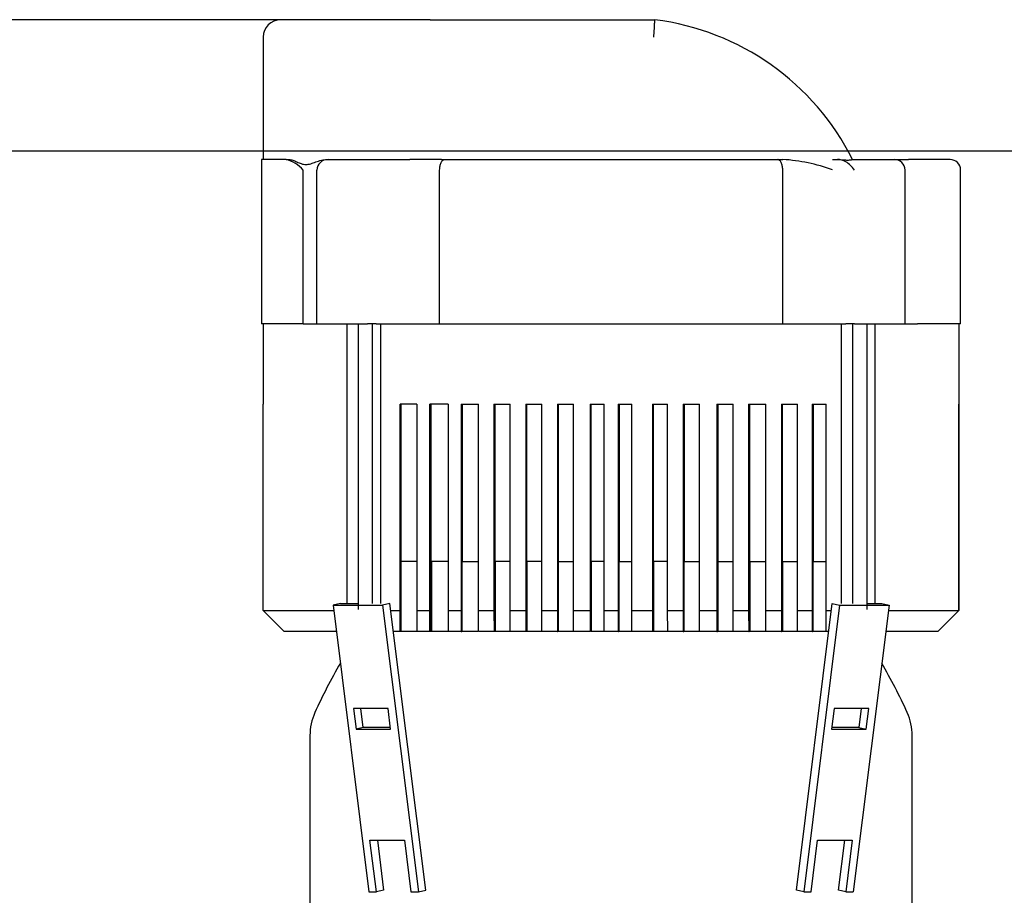
# Model space of a CAD drawing. Units: millimetres. Extents: x 80 to 3290, y 80 to 2296.
# Drawn here: x 362 to 643, y 1178 to 1430 of the extents above; entities that cross this region are included whole.
import ezdxf

# ---------------------------------------------------------------- set-up
doc = ezdxf.new("R2010")
doc.units = ezdxf.units.MM
for name, color, linetype in [('0511-BRACKET', 7, 'Continuous'), ('5SV12R022T_A_DD', 7, 'Continuous'), ('Default', 7, 'Continuous'), ('HV4.022', 7, 'Continuous')]:
    doc.layers.add(name, color=color, linetype=linetype)
doc.styles.add('SEACAD_seiso_ttf', font='AGENCYR.TTF')
doc.dimstyles.new('ISO', dxfattribs={"dimtxt": 28, "dimasz": 28, "dimexe": 14, "dimexo": 0, "dimgap": 14, "dimtad": 1, "dimtxsty": 'SEACAD_seiso_ttf', "dimblk1": '_SE_FILLED', "dimblk2": '_SE_FILLED', "dimsah": 1, "dimcen": 14, "dimadec": 0, "dimazin": 0, "dimtfac": 1, "dimtmove": 0, "dimatfit": 3, "dimfxl": 1, "dimtolj": 1, "dimarcsym": 0})

# ---------------------------------------------------------------- blocks, each defined once
blk = doc.blocks.new('SE')
at = {"layer": '0511-BRACKET', "color": 7, "linetype": 'Continuous'}
for p, q in [((453.44, 1262.54), (451.35, 1262.02)), ((451.35, 1262.02), (465.49, 1262.02)), ((451.35, 1262.02), (461.6, 1180.02)), ((453.44, 1262.54), (458.48, 1262.54)), ((467.58, 1262.54), (465.49, 1262.02)), ((465.49, 1262.02), (475.75, 1180.02)), ((477.83, 1180.54), (467.58, 1262.54)), ((583.9, 1180.54), (594.15, 1262.54)), ((596.24, 1262.02), (585.99, 1180.02)), ((594.15, 1262.54), (596.24, 1262.02)), ((596.24, 1262.02), (610.38, 1262.02)), ((610.38, 1262.02), (600.13, 1180.02)), ((604.11, 1262.54), (608.3, 1262.54)), ((608.3, 1262.54), (610.38, 1262.02)), ((457.17, 1232.47), (457.9, 1226.57)), ((467.07, 1232.47), (457.17, 1232.47)), ((459.99, 1227.09), (459.32, 1232.47)), ((467.8, 1226.57), (467.07, 1232.47)), ((594.67, 1232.47), (593.93, 1226.57)), ((604.57, 1232.47), (594.67, 1232.47)), ((602.42, 1232.47), (601.74, 1227.09)), ((603.83, 1226.57), (604.57, 1232.47)), ((459.99, 1227.09), (457.9, 1226.57)), ((457.9, 1226.57), (467.8, 1226.57)), ((467.74, 1227.09), (459.99, 1227.09)), ((593.93, 1226.57), (603.83, 1226.57)), ((601.74, 1227.09), (594, 1227.09)), ((601.74, 1227.09), (603.83, 1226.57)), ((461.88, 1194.79), (471.78, 1194.79)), ((463.73, 1180.02), (461.88, 1194.79)), ((464.03, 1194.79), (465.81, 1180.54)), ((471.78, 1194.79), (473.62, 1180.02)), ((588.11, 1180.02), (589.96, 1194.79)), ((589.96, 1194.79), (599.86, 1194.79)), ((595.92, 1180.54), (597.7, 1194.79)), ((599.86, 1194.79), (598.01, 1180.02)), ((465.81, 1180.54), (463.73, 1180.02)), ((475.75, 1180.02), (477.83, 1180.54)), ((585.99, 1180.02), (583.9, 1180.54)), ((598.01, 1180.02), (595.92, 1180.54)), ((461.6, 1180.02), (463.73, 1180.02)), ((473.62, 1180.02), (475.75, 1180.02)), ((585.99, 1180.02), (588.11, 1180.02)), ((598.01, 1180.02), (600.13, 1180.02))]:
    blk.add_line(p, q, dxfattribs=at)
at = {"layer": '5SV12R022T_A_DD', "color": 7, "linetype": 'Continuous'}
for p, q in [((475.32, 1254.54), (470.6, 1254.54)), ((484.13, 1254.54), (479.22, 1254.54)), ((492.78, 1254.54), (488.2, 1254.54)), ((501.86, 1254.54), (497.38, 1254.54)), ((511.26, 1254.54), (506.65, 1254.54)), ((520.33, 1254.54), (515.73, 1254.54)), ((529.12, 1254.54), (525.17, 1254.54)), ((537.06, 1254.54), (533.09, 1254.54)), ((547.27, 1254.54), (542.91, 1254.54)), ((556.34, 1254.54), (551.52, 1254.54)), ((565.97, 1254.54), (561.36, 1254.54)), ((575.31, 1254.54), (570.43, 1254.54)), ((584.38, 1254.54), (579.79, 1254.54)), ((592.43, 1254.54), (588.42, 1254.54)), ((444.72, 1224.73), (444.72, 1176.94)), ((617.02, 1176.94), (617.02, 1224.73))]:
    blk.add_line(p, q, dxfattribs=at)
for centre, radius, start, end in [((582.87, 1169.64), 150, 149.65, 155.7228), ((478.87, 1169.64), 150, 24.2772, 30.35), ((460.72, 1224.73), 16, 155.7228, 180), ((601.02, 1224.73), 16, 0, 24.2772)]:
    blk.add_arc(centre, radius, start, end, dxfattribs=at)
at = {"layer": 'HV4.022', "color": 7, "linetype": 'Continuous'}
for p, q in [((479.07, 1429.54), (436.32, 1429.54)), ((479.07, 1429.54), (543.4, 1429.54)), ((431.32, 1424.54), (431.32, 1389.54)), ((437.92, 1389.54), (430.87, 1389.54)), ((430.87, 1389.54), (430.87, 1342.54)), ((437.92, 1389.54), (438.68, 1389.54)), ((449.63, 1389.54), (449.9, 1389.54)), ((449.9, 1389.54), (463.34, 1389.54)), ((463.34, 1389.54), (473.32, 1389.54)), ((476.33, 1389.54), (473.32, 1389.54)), ((479.08, 1389.54), (476.33, 1389.54)), ((482.38, 1389.54), (479.08, 1389.54)), ((482.38, 1389.54), (483.25, 1389.54)), ((483.25, 1389.54), (578.56, 1389.54)), ((578.56, 1389.54), (580.02, 1389.54)), ((594.2, 1389.54), (595.61, 1389.54)), ((595.61, 1389.54), (595.81, 1389.54)), ((599.91, 1389.54), (611.84, 1389.54)), ((611.84, 1389.54), (615.94, 1389.54)), ((627.87, 1389.54), (615.94, 1389.54)), ((442.81, 1342.54), (442.81, 1386.54)), ((446.72, 1342.54), (446.72, 1386.54)), ((481.83, 1342.54), (481.83, 1386.54)), ((579.97, 1342.54), (579.97, 1386.54)), ((615.01, 1342.54), (615.01, 1386.54)), ((630.87, 1342.54), (630.87, 1386.54)), ((442.81, 1342.54), (430.87, 1342.54)), ((431.32, 1342.54), (431.32, 1319.54)), ((442.81, 1342.54), (446.72, 1342.54)), ((446.72, 1342.54), (461.22, 1342.54)), ((455.34, 1262.54), (455.34, 1342.54)), ((458.48, 1342.54), (458.48, 1260.81)), ((463.69, 1342.54), (461.22, 1342.54)), ((462.64, 1262.54), (462.64, 1342.54)), ((463.69, 1342.54), (481.83, 1342.54)), ((464.97, 1262.54), (464.97, 1342.54)), ((481.83, 1342.54), (579.97, 1342.54)), ((579.97, 1342.54), (598.04, 1342.54)), ((596.76, 1262.54), (596.76, 1342.54)), ((600.51, 1342.54), (598.04, 1342.54)), ((599.95, 1342.54), (599.95, 1262.54)), ((600.51, 1342.54), (615.01, 1342.54)), ((604.11, 1260.81), (604.11, 1342.54)), ((606.4, 1262.54), (606.4, 1342.54)), ((615.01, 1342.54), (618.57, 1342.54)), ((630.87, 1342.54), (618.57, 1342.54)), ((630.41, 1319.54), (630.41, 1342.54)), ((431.35, 1319.54), (431.32, 1319.54)), ((431.35, 1260.54), (431.35, 1319.54)), ((475.31, 1319.54), (470.53, 1319.54)), ((470.53, 1260.54), (470.53, 1319.54)), ((470.66, 1254.54), (470.66, 1319.54)), ((470.66, 1319.54), (470.66, 1254.54)), ((470.67, 1254.54), (470.67, 1319.54)), ((470.68, 1319.54), (470.68, 1254.54)), ((470.69, 1254.54), (470.69, 1319.54)), ((470.7, 1319.54), (470.7, 1254.54)), ((470.71, 1319.54), (470.71, 1254.54)), ((470.71, 1254.54), (470.71, 1319.54)), ((470.72, 1319.54), (470.72, 1254.54)), ((470.73, 1319.54), (470.73, 1254.54)), ((470.74, 1319.54), (470.74, 1254.54)), ((470.75, 1319.54), (470.75, 1254.54)), ((470.75, 1319.54), (470.75, 1254.54)), ((475.31, 1319.54), (475.31, 1260.54)), ((484.23, 1319.54), (479.03, 1319.54)), ((479.03, 1260.54), (479.03, 1319.54)), ((479.17, 1319.54), (479.17, 1254.54)), ((479.17, 1254.54), (479.17, 1319.54)), ((479.18, 1319.54), (479.18, 1254.54)), ((479.19, 1254.54), (479.19, 1319.54)), ((479.2, 1319.54), (479.2, 1254.54)), ((479.21, 1254.54), (479.21, 1319.54)), ((479.22, 1254.54), (479.22, 1319.54)), ((479.22, 1319.54), (479.22, 1254.54)), ((479.27, 1319.54), (479.27, 1254.54)), ((484.23, 1319.54), (484.23, 1260.54)), ((487.99, 1319.54), (492.91, 1319.54)), ((487.99, 1319.54), (487.99, 1260.54)), ((488.14, 1254.54), (488.14, 1319.54)), ((488.15, 1319.54), (488.15, 1254.54)), ((488.16, 1254.54), (488.16, 1319.54)), ((488.17, 1254.54), (488.17, 1319.54)), ((488.17, 1319.54), (488.17, 1254.54)), ((488.18, 1319.54), (488.18, 1254.54)), ((488.19, 1254.54), (488.19, 1319.54)), ((488.2, 1319.54), (488.2, 1254.54)), ((488.25, 1319.54), (488.25, 1274.54)), ((492.91, 1260.54), (492.91, 1319.54)), ((497.37, 1319.54), (501.98, 1319.54)), ((497.37, 1319.54), (497.37, 1260.54)), ((497.53, 1319.54), (497.53, 1254.54)), ((497.53, 1254.54), (497.53, 1319.54)), ((497.54, 1319.54), (497.54, 1254.54)), ((497.55, 1254.54), (497.55, 1319.54)), ((497.56, 1319.54), (497.56, 1254.54)), ((497.57, 1319.54), (497.57, 1254.54)), ((497.57, 1254.54), (497.57, 1319.54)), ((497.58, 1254.54), (497.58, 1319.54)), ((497.63, 1274.54), (497.63, 1319.54)), ((501.98, 1260.54), (501.98, 1319.54)), ((506.44, 1319.54), (511.04, 1319.54)), ((506.44, 1319.54), (506.44, 1260.54)), ((506.6, 1319.54), (506.6, 1254.54)), ((506.61, 1319.54), (506.61, 1254.54)), ((506.61, 1254.54), (506.61, 1319.54)), ((506.62, 1254.54), (506.62, 1319.54)), ((506.63, 1319.54), (506.63, 1254.54)), ((506.64, 1254.54), (506.64, 1319.54)), ((506.65, 1254.54), (506.65, 1319.54)), ((506.65, 1319.54), (506.65, 1254.54)), ((506.7, 1274.54), (506.7, 1319.54)), ((511.04, 1260.54), (511.04, 1319.54)), ((515.51, 1319.54), (520.11, 1319.54)), ((515.51, 1319.54), (515.51, 1260.54)), ((515.67, 1254.54), (515.67, 1319.54)), ((515.68, 1319.54), (515.68, 1254.54)), ((515.69, 1254.54), (515.69, 1319.54)), ((515.69, 1319.54), (515.69, 1254.54)), ((515.7, 1254.54), (515.7, 1319.54)), ((515.71, 1319.54), (515.71, 1254.54)), ((515.72, 1254.54), (515.72, 1319.54)), ((515.73, 1319.54), (515.73, 1254.54)), ((515.78, 1319.54), (515.78, 1274.54)), ((520.11, 1260.54), (520.11, 1319.54)), ((524.86, 1319.54), (528.9, 1319.54)), ((524.86, 1319.54), (524.86, 1260.54)), ((525.03, 1319.54), (525.03, 1254.54)), ((525.03, 1254.54), (525.03, 1319.54)), ((525.04, 1319.54), (525.04, 1254.54)), ((525.05, 1254.54), (525.05, 1319.54)), ((525.06, 1319.54), (525.06, 1254.54)), ((525.07, 1319.54), (525.07, 1254.54)), ((525.07, 1254.54), (525.07, 1319.54)), ((525.08, 1254.54), (525.08, 1319.54)), ((525.13, 1274.54), (525.13, 1319.54)), ((528.9, 1260.54), (528.9, 1319.54)), ((532.87, 1319.54), (536.84, 1319.54)), ((532.87, 1319.54), (532.87, 1260.54)), ((533.03, 1254.54), (533.03, 1319.54)), ((533.04, 1319.54), (533.04, 1254.54)), ((533.05, 1254.54), (533.05, 1319.54)), ((533.06, 1254.54), (533.06, 1319.54)), ((533.06, 1319.54), (533.06, 1254.54)), ((533.07, 1319.54), (533.07, 1254.54)), ((533.08, 1254.54), (533.08, 1319.54)), ((533.09, 1319.54), (533.09, 1254.54)), ((533.14, 1319.54), (533.14, 1274.54)), ((536.84, 1260.54), (536.84, 1319.54)), ((542.69, 1319.54), (547.05, 1319.54)), ((542.69, 1319.54), (542.69, 1260.54)), ((542.85, 1319.54), (542.85, 1254.54)), ((542.86, 1254.54), (542.86, 1319.54)), ((542.87, 1319.54), (542.87, 1254.54)), ((542.88, 1254.54), (542.88, 1319.54)), ((542.89, 1254.54), (542.89, 1319.54)), ((542.89, 1319.54), (542.89, 1254.54)), ((542.9, 1319.54), (542.9, 1254.54)), ((542.91, 1254.54), (542.91, 1319.54)), ((542.96, 1274.54), (542.96, 1319.54)), ((547.05, 1260.54), (547.05, 1319.54)), ((551.51, 1319.54), (556.13, 1319.54)), ((551.51, 1319.54), (551.51, 1260.54)), ((551.68, 1254.54), (551.68, 1319.54)), ((551.68, 1319.54), (551.68, 1254.54)), ((551.69, 1254.54), (551.69, 1319.54)), ((551.7, 1319.54), (551.7, 1254.54)), ((551.71, 1254.54), (551.71, 1319.54)), ((551.72, 1254.54), (551.72, 1319.54)), ((551.72, 1319.54), (551.72, 1254.54)), ((551.73, 1319.54), (551.73, 1254.54)), ((551.78, 1319.54), (551.78, 1274.54)), ((556.13, 1260.54), (556.13, 1319.54)), ((561.15, 1319.54), (565.76, 1319.54)), ((561.15, 1319.54), (561.15, 1260.54)), ((561.3, 1254.54), (561.3, 1319.54)), ((561.31, 1319.54), (561.31, 1254.54)), ((561.32, 1254.54), (561.32, 1319.54)), ((561.33, 1319.54), (561.33, 1254.54)), ((561.34, 1254.54), (561.34, 1319.54)), ((561.35, 1254.54), (561.35, 1319.54)), ((561.35, 1319.54), (561.35, 1254.54)), ((561.36, 1319.54), (561.36, 1254.54)), ((561.41, 1319.54), (561.41, 1274.54)), ((565.76, 1260.54), (565.76, 1319.54)), ((570.23, 1319.54), (575.11, 1319.54)), ((570.23, 1319.54), (570.23, 1260.54)), ((570.38, 1254.54), (570.38, 1319.54)), ((570.38, 1319.54), (570.38, 1254.54)), ((570.39, 1254.54), (570.39, 1319.54)), ((570.4, 1319.54), (570.4, 1254.54)), ((570.41, 1254.54), (570.41, 1319.54)), ((570.42, 1319.54), (570.42, 1254.54)), ((570.43, 1319.54), (570.43, 1254.54)), ((570.43, 1254.54), (570.43, 1319.54)), ((570.48, 1319.54), (570.48, 1274.54)), ((575.11, 1260.54), (575.11, 1319.54)), ((579.59, 1319.54), (584.19, 1319.54)), ((579.59, 1319.54), (579.59, 1260.54)), ((579.73, 1254.54), (579.73, 1319.54)), ((579.74, 1319.54), (579.74, 1254.54)), ((579.75, 1254.54), (579.75, 1319.54)), ((579.76, 1254.54), (579.76, 1319.54)), ((579.76, 1319.54), (579.76, 1254.54)), ((579.77, 1319.54), (579.77, 1254.54)), ((579.78, 1254.54), (579.78, 1319.54)), ((579.79, 1319.54), (579.79, 1254.54)), ((579.84, 1319.54), (579.84, 1274.54)), ((584.19, 1260.54), (584.19, 1319.54)), ((588.41, 1319.54), (592.42, 1319.54)), ((588.41, 1319.54), (588.41, 1260.54)), ((588.54, 1254.54), (588.54, 1319.54)), ((588.55, 1254.54), (588.55, 1319.54)), ((588.55, 1319.54), (588.55, 1254.54)), ((588.56, 1319.54), (588.56, 1254.54)), ((588.57, 1254.54), (588.57, 1319.54)), ((588.58, 1319.54), (588.58, 1254.54)), ((588.59, 1254.54), (588.59, 1319.54)), ((588.6, 1319.54), (588.6, 1254.54)), ((588.64, 1319.54), (588.64, 1274.54)), ((592.42, 1260.54), (592.42, 1319.54)), ((630.38, 1319.54), (630.41, 1319.54)), ((630.38, 1319.54), (630.38, 1260.54)), ((630.38, 1260.54), (630.38, 1319.54)), ((475.31, 1274.54), (470.75, 1274.54)), ((484.23, 1274.54), (479.49, 1274.54)), ((479.49, 1274.54), (479.49, 1254.54)), ((479.53, 1260.54), (479.53, 1274.54)), ((488.25, 1274.54), (492.91, 1274.54)), ((488.28, 1260.54), (488.28, 1274.54)), ((501.98, 1274.54), (497.63, 1274.54)), ((497.67, 1274.54), (497.67, 1254.54)), ((511.04, 1274.54), (506.7, 1274.54)), ((506.74, 1274.54), (506.74, 1254.54)), ((515.78, 1274.54), (520.11, 1274.54)), ((515.81, 1254.54), (515.81, 1274.54)), ((528.9, 1274.54), (525.13, 1274.54)), ((525.17, 1274.54), (525.17, 1254.54)), ((533.14, 1274.54), (536.84, 1274.54)), ((533.17, 1254.54), (533.17, 1274.54)), ((547.05, 1274.54), (542.96, 1274.54)), ((543, 1274.54), (543, 1254.54)), ((551.78, 1274.54), (556.13, 1274.54)), ((551.82, 1254.54), (551.82, 1274.54)), ((561.41, 1274.54), (565.76, 1274.54)), ((561.45, 1274.54), (561.45, 1254.54)), ((570.48, 1274.54), (575.11, 1274.54)), ((570.52, 1274.54), (570.52, 1254.54)), ((579.84, 1274.54), (584.19, 1274.54)), ((579.87, 1274.54), (579.87, 1254.54)), ((588.64, 1274.54), (592.42, 1274.54)), ((588.68, 1254.82), (588.68, 1274.54)), ((431.35, 1260.54), (451.54, 1260.54)), ((437.35, 1254.54), (431.35, 1260.54)), ((467.83, 1260.54), (470.53, 1260.54)), ((470.54, 1254.54), (470.53, 1260.54)), ((475.31, 1260.54), (479.03, 1260.54)), ((475.31, 1260.54), (475.32, 1254.54)), ((479.04, 1254.54), (479.03, 1260.54)), ((479.52, 1254.54), (479.53, 1260.54)), ((484.23, 1260.54), (487.99, 1260.54)), ((484.23, 1260.54), (484.24, 1254.54)), ((487.99, 1260.54), (488, 1254.54)), ((488.27, 1254.54), (488.28, 1260.54)), ((492.91, 1260.54), (497.37, 1260.54)), ((492.92, 1254.54), (492.91, 1260.54)), ((497.37, 1260.54), (497.38, 1254.54)), ((501.98, 1260.54), (506.44, 1260.54)), ((501.99, 1254.54), (501.98, 1260.54)), ((506.44, 1260.54), (506.45, 1254.54)), ((511.04, 1260.54), (515.51, 1260.54)), ((511.05, 1254.54), (511.04, 1260.54)), ((515.51, 1260.54), (515.52, 1254.54)), ((520.11, 1260.54), (524.86, 1260.54)), ((520.12, 1254.54), (520.11, 1260.54)), ((524.86, 1260.54), (524.87, 1254.54)), ((528.9, 1260.54), (532.87, 1260.54)), ((528.91, 1254.54), (528.9, 1260.54)), ((532.87, 1260.54), (532.88, 1254.54)), ((536.84, 1260.54), (542.69, 1260.54)), ((536.85, 1254.54), (536.84, 1260.54)), ((542.69, 1260.54), (542.7, 1254.54)), ((547.05, 1260.54), (551.51, 1260.54)), ((547.06, 1254.54), (547.05, 1260.54)), ((551.51, 1260.54), (551.52, 1254.54)), ((556.13, 1260.54), (561.15, 1260.54)), ((556.14, 1254.54), (556.13, 1260.54)), ((561.15, 1260.54), (561.16, 1254.54)), ((565.76, 1260.54), (570.23, 1260.54)), ((565.77, 1254.54), (565.76, 1260.54)), ((570.23, 1260.54), (570.24, 1254.54)), ((575.11, 1260.54), (579.59, 1260.54)), ((575.12, 1254.54), (575.11, 1260.54)), ((579.59, 1260.54), (579.6, 1254.54)), ((584.19, 1260.54), (588.41, 1260.54)), ((584.2, 1254.54), (584.19, 1260.54)), ((588.41, 1260.54), (588.42, 1254.54)), ((592.42, 1260.54), (593.9, 1260.54)), ((592.43, 1254.54), (592.42, 1260.54)), ((610.2, 1260.54), (630.38, 1260.54)), ((630.38, 1260.54), (624.38, 1254.54)), ((624.38, 1254.54), (630.38, 1260.54)), ((452.29, 1254.54), (437.35, 1254.54)), ((470.54, 1254.54), (468.58, 1254.54)), ((470.66, 1254.54), (470.54, 1254.54)), ((479.04, 1254.54), (475.32, 1254.54)), ((479.17, 1254.54), (479.04, 1254.54)), ((488, 1254.54), (484.24, 1254.54)), ((488, 1254.54), (488.14, 1254.54)), ((497.38, 1254.54), (492.92, 1254.54)), ((497.53, 1254.54), (497.38, 1254.54)), ((506.45, 1254.54), (501.99, 1254.54)), ((506.6, 1254.54), (506.45, 1254.54)), ((515.52, 1254.54), (511.05, 1254.54)), ((515.52, 1254.54), (515.67, 1254.54)), ((524.87, 1254.54), (520.12, 1254.54)), ((525.03, 1254.54), (524.87, 1254.54)), ((532.88, 1254.54), (528.91, 1254.54)), ((532.88, 1254.54), (533.03, 1254.54)), ((542.7, 1254.54), (536.85, 1254.54)), ((542.85, 1254.54), (542.7, 1254.54)), ((551.52, 1254.54), (547.06, 1254.54)), ((551.52, 1254.54), (551.68, 1254.54)), ((561.16, 1254.54), (556.14, 1254.54)), ((561.16, 1254.54), (561.3, 1254.54)), ((570.24, 1254.54), (565.77, 1254.54)), ((570.24, 1254.54), (570.38, 1254.54)), ((579.6, 1254.54), (575.12, 1254.54)), ((579.6, 1254.54), (579.73, 1254.54)), ((588.42, 1254.54), (584.2, 1254.54)), ((588.42, 1254.54), (588.54, 1254.54)), ((588.67, 1254.54), (588.67, 1254.82)), ((588.68, 1254.82), (588.67, 1254.82)), ((593.15, 1254.54), (592.43, 1254.54)), ((624.38, 1254.54), (609.45, 1254.54)), ((624.38, 1254.54), (624.38, 1254.54))]:
    blk.add_line(p, q, dxfattribs=at)
for centre, radius, start, end in [((436.32, 1424.54), 5, 90, 180), ((534.12, 1356.41), 73.71, 26.7053, 82.7693), ((435.62, 1380.32), 9.5, 40.8936, 76.0149), ((449.83, 1386.43), 3.11, 88.6678, 178.0465), ((577.12, 1340.84), 48.79, 69.5114, 86.593), ((595.67, 1384.88), 4.66, 59.49, 90.8389), ((611.91, 1386.43), 3.11, 1.945, 91.3256), ((627.87, 1386.54), 3, 0, 90)]:
    blk.add_arc(centre, radius, start, end, dxfattribs=at)
blk.add_ellipse((598.39, 1386.54), major_axis=(-2.77, 2.77), ratio=0.414214, start_param=4.31969, end_param=5.22231, dxfattribs=at)
for points, knots in [([(543.1, 1424.54), (543.11, 1424.7), (543.12, 1424.87), (543.14, 1425.19), (543.15, 1425.36), (543.18, 1425.84), (543.2, 1426.15), (543.24, 1426.76), (543.26, 1427.05), (543.29, 1427.59), (543.31, 1427.84), (543.33, 1428.3), (543.35, 1428.52), (543.37, 1428.88), (543.38, 1429.03), (543.39, 1429.22), (543.39, 1429.28), (543.4, 1429.37), (543.4, 1429.41), (543.4, 1429.51), (543.4, 1429.54), (543.4, 1429.54)], [0, 0, 0, 0, 0.0625, 0.0625, 0.125, 0.125, 0.25, 0.25, 0.375, 0.375, 0.5, 0.5, 0.625, 0.625, 0.75, 0.75, 0.8125, 0.8125, 0.875, 0.875, 1, 1, 1, 1]), ([(438.68, 1389.54), (439.04, 1389.54), (439.42, 1389.46), (440.18, 1389.21), (440.57, 1389.04), (441.38, 1388.69), (441.8, 1388.5), (442.66, 1388.21), (443.1, 1388.11), (443.78, 1388.1), (444.01, 1388.13), (444.48, 1388.21), (444.72, 1388.27), (445.44, 1388.48), (445.93, 1388.67), (446.94, 1389.03), (447.46, 1389.2), (448.52, 1389.45), (449.07, 1389.54), (449.63, 1389.54)], [0, 0, 0, 0, 0.125, 0.125, 0.25, 0.25, 0.375, 0.375, 0.5, 0.5, 0.5625, 0.5625, 0.625, 0.625, 0.75, 0.75, 0.875, 0.875, 1, 1, 1, 1]), ([(481.83, 1386.54), (481.83, 1386.74), (481.84, 1386.93), (481.88, 1387.32), (481.91, 1387.51), (481.98, 1387.87), (482.02, 1388.04), (482.12, 1388.37), (482.18, 1388.52), (482.31, 1388.8), (482.38, 1388.92), (482.54, 1389.14), (482.62, 1389.23), (482.79, 1389.38), (482.88, 1389.44), (483.06, 1389.52), (483.16, 1389.54), (483.25, 1389.54)], [0, 0, 0, 0, 0.125, 0.125, 0.25, 0.25, 0.375, 0.375, 0.5, 0.5, 0.625, 0.625, 0.75, 0.75, 0.875, 0.875, 1, 1, 1, 1]), ([(579.97, 1386.54), (579.97, 1386.74), (579.96, 1386.93), (579.92, 1387.32), (579.9, 1387.51), (579.82, 1387.87), (579.78, 1388.04), (579.68, 1388.37), (579.62, 1388.52), (579.49, 1388.8), (579.42, 1388.92), (579.26, 1389.14), (579.18, 1389.23), (579.01, 1389.38), (578.92, 1389.44), (578.74, 1389.52), (578.65, 1389.54), (578.56, 1389.54)], [0, 0, 0, 0, 0.125, 0.125, 0.25, 0.25, 0.375, 0.375, 0.5, 0.5, 0.625, 0.625, 0.75, 0.75, 0.875, 0.875, 1, 1, 1, 1]), ([(595.81, 1389.54), (596.31, 1389.54), (596.8, 1389.5), (597.48, 1389.45), (597.71, 1389.43), (598.13, 1389.4), (598.34, 1389.39), (598.71, 1389.39), (598.89, 1389.39), (599.2, 1389.42), (599.33, 1389.43), (599.56, 1389.47), (599.66, 1389.49), (599.81, 1389.53), (599.87, 1389.54), (599.91, 1389.54)], [0, 0, 0, 0, 0.25, 0.25, 0.375, 0.375, 0.5, 0.5, 0.625, 0.625, 0.75, 0.75, 0.875, 0.875, 1, 1, 1, 1])]:
    blk.add_open_spline(points, degree=3, knots=knots, dxfattribs=at)
blk = doc.blocks.new('_SE_FILLED')
at = {"color": 0}
blk.add_line((0, 0), (-1, 0), dxfattribs=at)
blk.add_solid([(0, 0), (-1, -0.1665), (-1, 0.1665), (0, 0)], dxfattribs=at)
blk = doc.blocks.new('DMBLK373')
at = {"layer": 'Default', "color": 0, "linetype": 'Continuous', "lineweight": -2, "transparency": 16777216}
for p, q in [((479.15, 1429.54), (181.83, 1429.54)), ((195.83, 357.24), (195.83, 1401.54)), ((380.87, 329.24), (181.83, 329.24))]:
    blk.add_line(p, q, dxfattribs=at)
at = {"layer": 'Defpoints', "color": 0, "linetype": 'Continuous', "transparency": 16777216}
for p in [(195.83, 1429.54), (479.15, 1429.54), (380.87, 329.24)]:
    blk.add_point(p, dxfattribs=at)
at = {"layer": 'Default', "color": 0, "linetype": 'Continuous', "lineweight": -2, "transparency": 16777216, "xscale": 28, "yscale": 28, "zscale": 28}
for p, rotation in [((195.83, 1429.54), 90), ((195.83, 329.24), 270)]:
    blk.add_blockref('_SE_FILLED', p, dxfattribs=dict(at, rotation=rotation))
at = {"layer": 'Default', "color": 0, "linetype": 'Continuous', "transparency": 16777216, "insert": (167.83, 879.39), "char_height": 28, "attachment_point": 5, "rotation": 90, "style": 'SEACAD_seiso_ttf'}
blk.add_mtext('\\A1;\\A1;1100', dxfattribs=at)
blk = doc.blocks.new('DMBLK379')
at = {"layer": 'Default', "color": 0, "linetype": 'Continuous', "lineweight": -2, "transparency": 16777216}
for p, q in [((777.52, 1391.9), (283.63, 1391.9)), ((297.63, 1363.9), (297.63, 357.24)), ((380.87, 329.24), (283.63, 329.24))]:
    blk.add_line(p, q, dxfattribs=at)
at = {"layer": 'Defpoints', "color": 0, "linetype": 'Continuous', "transparency": 16777216}
for p in [(777.52, 1391.9), (297.63, 329.24), (380.87, 329.24)]:
    blk.add_point(p, dxfattribs=at)
at = {"layer": 'Default', "color": 0, "linetype": 'Continuous', "lineweight": -2, "transparency": 16777216, "xscale": 28, "yscale": 28, "zscale": 28}
for p, rotation in [((297.63, 1391.9), 90), ((297.63, 329.24), 270)]:
    blk.add_blockref('_SE_FILLED', p, dxfattribs=dict(at, rotation=rotation))
at = {"layer": 'Default', "color": 0, "linetype": 'Continuous', "transparency": 16777216, "insert": (269.63, 860.57), "char_height": 28, "attachment_point": 5, "rotation": 90, "style": 'SEACAD_seiso_ttf'}
blk.add_mtext('\\A1;\\A1;1063', dxfattribs=at)

msp = doc.modelspace()

# ---------------------------------------------------------------- block references
at = {"layer": 'Default'}
msp.add_blockref('SE', (0, 0), dxfattribs=at)

# ---------------------------------------------------------------- dimensions: what is measured, and where the dimension line sits
at = {"layer": 'Default', "color": 7, "linetype": 'Continuous'}
for base, p1, p2, picture, middle in [((195.83, 1429.539), (380.868, 329.239), (479.149, 1429.539), 'DMBLK373', (195.83, 879.389)), ((297.631, 329.239), (777.516, 1391.898), (380.868, 329.239), 'DMBLK379', (297.631, 860.568))]:
    dim = msp.add_linear_dim(base=base, p1=p1, p2=p2, angle=90, text='\\A1;<>', dimstyle='ISO', override={"dimdec": 0, "dimtdec": 0}, dxfattribs=at)
    dim.commit()
    dim.dimension.update_dxf_attribs({"geometry": picture, "text_midpoint": middle, "dimtype": 160})

doc.saveas('drawing.dxf')
